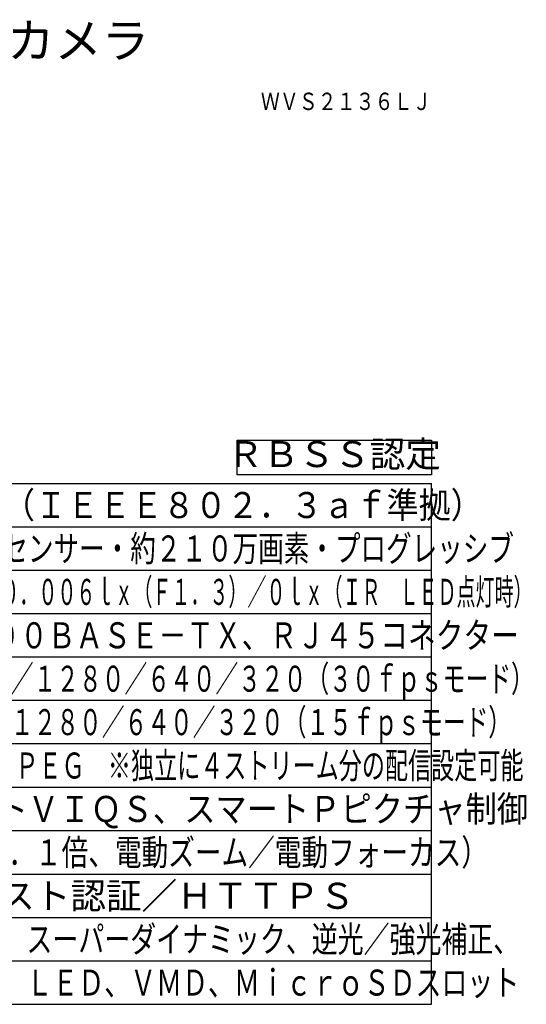
# Model space of a CAD drawing. Units: millimetres. Extents: x 1515 to 1651, y 357 to 471.
# Drawn here: x 1593 to 1651, y 357 to 471 of the extents above; entities that cross this region are included whole.
import ezdxf
from ezdxf.enums import TextEntityAlignment as Align

# ---------------------------------------------------------------- set-up
doc = ezdxf.new("R2010")
doc.units = ezdxf.units.MM
for name, color, linetype in [('MOJI1', 2, 'Continuous'), ('TOUROKU', 1, 'Continuous'), ('WAKU', 4, 'Continuous')]:
    doc.layers.add(name, color=color, linetype=linetype)
doc.styles.get("Standard").update_dxf_attribs({"font": 'monotxt.shx', "bigfont": 'bigfont.shx'})

msp = doc.modelspace()

# ---------------------------------------------------------------- linework, layer by layer
at = {"layer": 'MOJI1'}
msp.add_lwpolyline([(1617.97491498, 422.33516326), (1640.35426114, 422.33516326), (1640.35426114, 418.36798223), (1617.97491498, 418.36798223)], close=True, dxfattribs=at)
at = {"layer": 'WAKU'}
for p, q in [((1515.35426114, 417.36798223), (1640.35426114, 417.36798223)), ((1640.35426114, 357.36798223), (1640.35426114, 417.36798223)), ((1515.35426114, 357.36798223), (1640.35426114, 357.36798223))]:
    msp.add_line(p, q, dxfattribs=at)
at = {"layer": 'WAKU', "color": 1}
for p, q in [((1515.35426114, 412.36798223), (1640.35426114, 412.36798223)), ((1515.35426114, 407.36798223), (1640.35426114, 407.36798223)), ((1515.35426114, 402.36798223), (1640.35426114, 402.36798223)), ((1640.35426114, 397.36798223), (1515.35426114, 397.36798223)), ((1640.35426114, 392.36798223), (1515.35426114, 392.36798223)), ((1640.35426114, 387.36798223), (1515.35426114, 387.36798223)), ((1515.35426114, 382.36798223), (1640.35426114, 382.36798223)), ((1515.35426114, 377.36798223), (1640.35426114, 377.36798223)), ((1515.35426114, 372.36798223), (1640.35426114, 372.36798223)), ((1515.35426114, 367.36798223), (1640.35426114, 367.36798223)), ((1515.35426114, 362.36798223), (1640.35426114, 362.36798223))]:
    msp.add_line(p, q, dxfattribs=at)

# ---------------------------------------------------------------- texts
at = {"layer": 'MOJI1'}
for s, height, p in [('ドームネットワークカメラ', 4, (1542.35426114, 466.36798223)), ('ユーザー認証／ホスト認証／ＨＴＴＰＳ', 3, (1557.85426114, 368.36798223))]:
    msp.add_text(s, height=height, dxfattribs=at).set_placement(p)
msp.add_text('ＲＢＳＳ認定', height=3, dxfattribs=at).set_placement((1629.16458806, 420.35157275), align=Align.MIDDLE)
for s, width, p in [('ＤＣ１２Ｖ、ＰｏＥ（ＩＥＥＥ８０２．３ａｆ準拠）', 0.9, (1557.85426114, 413.36798223)), ('約１／２．８型 ＣＭＯＳセンサー・約２１０万画素・プログレッシブ', 0.72, (1557.85426114, 408.36798223)), ('カラー：０．００９ｌｘ、白黒：０．００６ｌｘ（Ｆ１．３）／０ｌｘ（ＩＲ\u3000ＬＥＤ点灯時）', 0.535, (1557.85426114, 403.36798223)), ('１０ＢＡＳＥ－Ｔ／１００ＢＡＳＥ－ＴＸ、ＲＪ４５コネクター', 0.78, (1557.85426114, 398.36798223)), ('【１６：９】（Ｈ）１９２０／１２８０／６４０／３２０（３０ｆｐｓモード）', 0.64, (1557.85426114, 393.36798223)), ('【４：３】（Ｈ）２０４８／１２８０／６４０／３２０（１５ｆｐｓモード）', 0.64, (1557.85426114, 388.36798223)), ('Ｈ．２６５・Ｈ．２６４、ＪＰＥＧ\u3000※独立に４ストリーム分の配信設定可能', 0.65, (1557.85426114, 383.36798223)), ('ＧＯＰ制御、スマートＶＩＱＳ、スマートＰピクチャ制御', 0.88, (1557.85426114, 378.36798223)), ('ｆ＝２．９～９ｍｍ（３．１倍、電動ズーム／電動フォーカス）', 0.75, (1557.85426114, 373.36798223)), ('インテリジェントオート、スーパーダイナミック、逆光／強光補正、', 0.73, (1557.85426114, 363.36798223)), ('カラー／白黒切換、ＩＲ\u3000ＬＥＤ、ＶＭＤ、ＭｉｃｒｏＳＤスロット', 0.73, (1557.85426114, 358.36798223))]:
    msp.add_text(s, height=3, dxfattribs=dict(at, width=width)).set_placement(p)
at = {"layer": 'TOUROKU', "width": 0.8}
msp.add_text('ＷＶＳ２１３６ＬＪ', height=2, dxfattribs=at).set_placement((1640.35426114, 460.36798223), align=Align.RIGHT)

doc.saveas('drawing.dxf')
